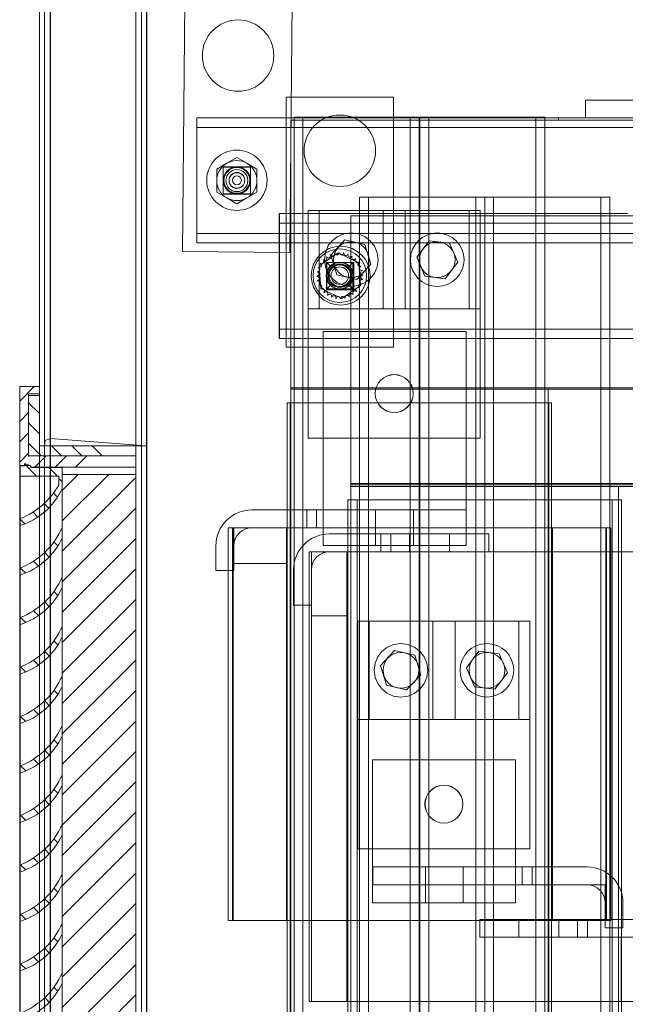
# Model space of a CAD drawing. Units: inches. Extents: x -11 to 817, y -13 to 244.
# Drawn here: x 188 to 197, y 76 to 89 of the extents above; entities that cross this region are included whole.
import ezdxf

# ---------------------------------------------------------------- set-up
doc = ezdxf.new("R2010")
doc.units = ezdxf.units.IN
doc.header["$MEASUREMENT"] = 0
doc.linetypes.add('AUSGEZOGEN', pattern=[0])

msp = doc.modelspace()

# ---------------------------------------------------------------- linework, layer by layer
at = {"color": 7, "linetype": 'Continuous', "lineweight": 0}
for p, q in [((188.724, 122.785), (188.724, 68.985)), ((188.725, 122.785), (188.725, 70.114)), ((188.796, 122.785), (188.796, 68.985)), ((188.797, 122.785), (188.797, 68.985)), ((188.876, 69.037), (188.876, 122.733)), ((188.877, 68.985), (188.877, 122.785)), ((190.072, 122.785), (190.072, 68.985)), ((190.073, 122.785), (190.073, 70.322)), ((190.152, 122.785), (190.152, 68.985)), ((190.224, 68.985), (190.224, 122.785)), ((190.153, 121.735), (190.153, 71.072)), ((190.225, 121.735), (190.225, 68.985))]:
    msp.add_line(p, q, dxfattribs=at)
at = {"color": 7, "lineweight": 0}
for p, q in [((190.728, 86.175), (190.761, 89.675)), ((192.261, 89.661), (192.228, 86.161)), ((193.678, 88.336), (192.178, 88.336)), ((192.178, 88.336), (192.178, 84.836)), ((193.678, 84.836), (193.678, 88.336)), ((198.114, 88.295), (196.364, 88.295)), ((196.364, 88.045), (196.364, 88.295)), ((190.927, 88.045), (190.927, 87.911)), ((190.927, 88.045), (209.807, 88.045)), ((192.242, 88.015), (195.989, 88.015)), ((192.242, 88.015), (192.242, 84.265)), ((194.037, 88.055), (192.287, 88.055)), ((192.287, 71.055), (192.287, 88.055)), ((192.412, 71.055), (192.412, 88.055)), ((193.912, 71.055), (193.912, 88.055)), ((194.037, 71.055), (194.037, 88.055)), ((195.797, 88.055), (194.047, 88.055)), ((194.047, 71.055), (194.047, 88.055)), ((194.172, 71.055), (194.172, 88.055)), ((195.672, 71.055), (195.672, 88.055)), ((195.797, 88.055), (195.797, 71.055)), ((195.989, 88.015), (195.989, 88.045)), ((195.989, 88.015), (198.489, 88.015)), ((190.927, 87.911), (190.927, 87.777)), ((209.807, 87.911), (190.927, 87.911)), ((190.927, 87.777), (190.927, 86.563)), ((191.347, 87.411), (191.487, 87.492)), ((191.487, 87.492), (191.628, 87.411)), ((191.206, 87.33), (191.347, 87.411)), ((191.206, 87.168), (191.206, 87.33)), ((191.297, 86.982), (191.297, 87.362)), ((191.297, 87.362), (191.677, 87.362)), ((191.677, 87.362), (191.297, 87.362)), ((191.297, 87.362), (191.297, 86.982)), ((191.297, 86.978), (191.297, 87.358)), ((191.297, 87.358), (191.677, 87.358)), ((191.628, 87.411), (191.768, 87.33)), ((191.677, 87.362), (191.677, 86.982)), ((191.677, 86.982), (191.677, 87.362)), ((191.677, 87.358), (191.677, 86.978)), ((191.768, 87.33), (191.768, 87.168)), ((191.206, 87.005), (191.206, 87.168)), ((191.768, 87.168), (191.768, 87.005)), ((191.347, 86.924), (191.206, 87.005)), ((191.677, 86.982), (191.297, 86.982)), ((191.297, 86.982), (191.677, 86.982)), ((191.677, 86.978), (191.297, 86.978)), ((191.487, 86.843), (191.347, 86.924)), ((191.628, 86.924), (191.487, 86.843)), ((191.768, 87.005), (191.628, 86.924)), ((193.205, 71.187), (193.205, 86.937)), ((194.955, 86.937), (193.205, 86.937)), ((193.33, 71.187), (193.33, 86.937)), ((194.83, 71.187), (194.83, 86.937)), ((194.955, 71.187), (194.955, 86.937)), ((194.955, 86.937), (196.705, 86.937)), ((194.955, 71.187), (194.955, 86.937)), ((195.08, 71.187), (195.08, 86.937)), ((196.58, 71.187), (196.58, 86.937)), ((196.705, 71.187), (196.705, 86.937)), ((192.486, 86.747), (194.892, 86.747)), ((192.486, 85.372), (192.486, 86.747)), ((192.641, 86.747), (192.641, 85.372)), ((193.534, 86.747), (193.534, 85.372)), ((193.844, 86.747), (193.844, 85.372)), ((194.737, 86.747), (194.737, 85.372)), ((194.892, 86.747), (194.892, 85.372)), ((192.081, 86.705), (196.955, 86.705)), ((192.081, 86.705), (192.081, 86.571)), ((192.085, 86.437), (192.085, 86.705)), ((193.08, 86.675), (193.08, 82.925)), ((196.705, 86.675), (193.08, 86.675)), ((198.955, 86.675), (196.705, 86.675)), ((190.927, 86.563), (190.927, 86.429)), ((192.081, 86.571), (192.081, 86.437)), ((192.081, 86.571), (209.021, 86.571)), ((190.927, 86.429), (190.927, 86.295)), ((209.807, 86.429), (190.927, 86.429)), ((192.081, 86.437), (192.081, 85.223)), ((192.085, 86.437), (192.085, 85.223)), ((192.802, 86.125), (192.999, 86.336)), ((192.999, 86.336), (193.28, 86.271)), ((194.004, 86.095), (194.178, 86.326)), ((194.178, 86.326), (194.465, 86.29)), ((209.807, 86.295), (190.927, 86.295)), ((193.28, 86.271), (193.364, 85.995)), ((194.465, 86.29), (194.577, 86.024)), ((192.228, 86.161), (190.728, 86.175)), ((192.639, 85.974), (192.903, 86.156)), ((192.886, 85.849), (192.802, 86.125)), ((192.903, 86.156), (193.192, 86.018)), ((194.117, 85.83), (194.004, 86.095)), ((192.664, 85.655), (192.639, 85.974)), ((192.741, 86.02), (193.121, 86.02)), ((192.741, 85.64), (192.741, 86.02)), ((192.805, 85.96), (192.745, 86.02)), ((192.745, 86.02), (192.745, 85.653)), ((192.805, 85.96), (192.819, 85.96)), ((192.805, 85.946), (192.805, 85.96)), ((193.038, 85.96), (193.052, 85.96)), ((193.052, 85.96), (193.112, 86.02)), ((193.052, 85.96), (193.052, 85.946)), ((193.112, 85.653), (193.112, 86.02)), ((193.121, 86.02), (193.121, 85.64)), ((193.121, 86.02), (193.125, 86.02)), ((193.125, 86.02), (193.125, 85.64)), ((193.364, 85.995), (193.167, 85.784)), ((193.192, 86.018), (193.218, 85.699)), ((194.577, 86.024), (194.403, 85.794)), ((193.167, 85.784), (192.886, 85.849)), ((194.403, 85.794), (194.117, 85.83)), ((192.954, 85.517), (192.664, 85.655)), ((193.121, 85.64), (192.741, 85.64)), ((192.805, 85.713), (192.745, 85.653)), ((192.745, 85.653), (193.112, 85.653)), ((192.745, 85.64), (192.745, 85.653)), ((192.805, 85.713), (192.805, 85.727)), ((192.819, 85.713), (192.805, 85.713)), ((193.218, 85.699), (192.954, 85.517)), ((193.052, 85.713), (193.038, 85.713)), ((193.052, 85.727), (193.052, 85.713)), ((193.052, 85.713), (193.112, 85.653)), ((193.125, 85.64), (193.121, 85.64)), ((194.892, 85.372), (192.486, 85.372)), ((192.486, 83.56), (192.486, 85.372)), ((194.892, 85.372), (194.892, 83.56)), ((192.081, 85.223), (192.081, 85.089)), ((192.085, 84.955), (192.085, 85.223)), ((192.081, 85.089), (209.021, 85.089)), ((192.081, 85.089), (192.081, 84.955)), ((192.081, 84.955), (209.021, 84.955)), ((192.694, 85.055), (192.694, 82.555)), ((194.694, 85.055), (192.694, 85.055)), ((194.694, 82.555), (194.694, 85.055)), ((192.178, 84.836), (193.678, 84.836)), ((188.448, 84.283), (188.448, 83.178)), ((188.448, 84.283), (188.724, 84.283)), ((192.242, 84.265), (208.492, 84.265)), ((208.492, 84.265), (192.242, 84.265)), ((192.242, 84.245), (192.242, 84.265)), ((188.573, 84.183), (188.573, 83.304)), ((188.724, 84.183), (188.573, 84.183)), ((188.573, 84.157), (188.724, 84.157)), ((188.724, 84.157), (188.724, 83.454)), ((192.242, 84.245), (208.492, 84.245)), ((192.287, 84.245), (192.242, 84.245)), ((192.242, 74.865), (192.242, 84.245)), ((192.287, 84.245), (192.412, 84.245)), ((193.912, 84.245), (192.412, 84.245)), ((193.912, 84.245), (194.037, 84.245)), ((194.047, 84.245), (194.037, 84.245)), ((194.047, 84.245), (194.172, 84.245)), ((195.672, 84.245), (194.172, 84.245)), ((195.672, 84.245), (195.797, 84.245)), ((195.842, 84.245), (195.797, 84.245)), ((195.842, 74.865), (195.842, 84.245)), ((192.192, 84.055), (192.192, 82.305)), ((192.192, 84.055), (192.192, 84.055)), ((192.247, 84.055), (192.192, 84.055)), ((192.232, 84.055), (192.232, 75.055)), ((192.247, 84.055), (192.292, 84.055)), ((195.793, 84.055), (192.292, 84.055)), ((195.793, 84.055), (195.838, 84.055)), ((195.892, 84.055), (195.838, 84.055)), ((195.852, 84.055), (195.852, 75.055)), ((195.892, 84.055), (195.892, 77.305)), ((195.892, 84.055), (195.892, 84.055)), ((190.22, 83.454), (188.724, 83.454)), ((188.799, 83.53), (188.88, 83.555)), ((188.799, 83.53), (188.799, 83.454)), ((188.88, 83.555), (190.22, 83.454)), ((194.892, 83.56), (192.486, 83.56)), ((190.08, 83.314), (188.573, 83.314)), ((188.448, 83.178), (188.448, 72.584)), ((188.448, 83.178), (188.599, 83.178)), ((188.455, 83.126), (188.455, 83.175)), ((188.455, 83.175), (188.514, 83.175)), ((188.514, 83.175), (188.514, 83.204)), ((188.514, 83.204), (188.602, 83.175)), ((188.685, 83.028), (188.514, 83.199)), ((188.599, 83.178), (188.599, 83.153)), ((188.599, 83.153), (190.08, 83.153)), ((188.602, 83.175), (188.602, 83.15)), ((188.602, 83.15), (189.043, 83.15)), ((189.043, 83.15), (189.043, 83.126)), ((188.455, 83.028), (188.455, 83.126)), ((188.455, 83.028), (188.994, 83.028)), ((188.455, 82.433), (188.455, 83.028)), ((188.994, 82.904), (188.994, 83.028)), ((189.043, 83.126), (189.043, 83.002)), ((189.043, 82.947), (188.994, 82.996)), ((189.043, 82.855), (189.043, 83.002)), ((193.08, 82.925), (208.33, 82.925)), ((193.08, 82.905), (193.08, 82.925)), ((208.33, 82.925), (193.08, 82.925)), ((193.08, 82.905), (208.33, 82.905)), ((193.08, 82.905), (193.08, 82.885)), ((208.33, 82.905), (193.08, 82.905)), ((193.08, 82.885), (196.83, 82.885)), ((193.08, 74.885), (193.08, 82.885)), ((193.08, 82.885), (208.33, 82.885)), ((196.83, 82.885), (196.83, 74.885)), ((188.977, 82.735), (188.921, 82.791)), ((189.043, 82.335), (189.043, 82.855)), ((188.854, 82.581), (188.79, 82.645)), ((193.04, 82.695), (193.171, 82.695)), ((193.04, 82.695), (193.04, 74.945)), ((193.08, 82.695), (193.08, 74.945)), ((193.171, 82.695), (196.739, 82.695)), ((193.171, 82.695), (193.171, 74.945)), ((193.205, 82.695), (193.205, 74.945)), ((196.705, 82.695), (196.705, 74.945)), ((196.739, 82.695), (196.87, 82.695)), ((196.739, 82.695), (196.739, 74.945)), ((196.83, 82.695), (196.83, 74.945)), ((196.87, 82.695), (196.87, 81.97)), ((188.703, 82.455), (188.634, 82.524)), ((191.694, 82.555), (194.694, 82.555)), ((192.465, 82.555), (192.465, 82.305)), ((192.603, 82.555), (192.603, 82.305)), ((192.694, 82.055), (192.694, 82.555)), ((193.429, 82.555), (193.429, 82.305)), ((193.959, 82.555), (193.959, 82.305)), ((194.694, 82.555), (194.694, 82.055)), ((188.455, 82.335), (188.455, 82.433)), ((188.522, 82.359), (188.455, 82.426)), ((188.455, 81.74), (188.455, 82.335)), ((189.043, 82.309), (189.043, 82.335)), ((189.043, 82.268), (189.031, 82.281)), ((189.043, 82.162), (189.043, 82.309)), ((191.364, 82.305), (191.364, 76.805)), ((191.364, 82.305), (191.367, 82.305)), ((191.421, 82.305), (191.367, 82.305)), ((191.421, 82.305), (191.444, 82.305)), ((191.424, 82.305), (191.424, 76.805)), ((191.434, 82.305), (191.434, 76.805)), ((191.444, 82.305), (192.192, 82.305)), ((191.444, 81.805), (191.444, 82.305)), ((192.694, 82.305), (191.694, 82.305)), ((192.182, 82.305), (192.182, 81.805)), ((192.192, 82.305), (192.192, 81.805)), ((192.192, 81.805), (192.192, 82.305)), ((194.694, 82.305), (192.694, 82.305)), ((192.781, 82.22), (195.011, 82.22)), ((193.429, 82.055), (193.429, 82.305)), ((193.502, 82.22), (193.502, 81.97)), ((193.64, 82.22), (193.64, 81.97)), ((193.901, 82.22), (193.901, 81.97)), ((193.959, 82.055), (193.959, 82.305)), ((194.461, 82.22), (194.461, 81.97)), ((195.793, 82.305), (194.694, 82.305)), ((195.011, 82.22), (195.011, 81.97)), ((195.793, 82.305), (196.663, 82.305)), ((195.902, 82.305), (195.902, 77.305)), ((196.65, 82.305), (196.65, 76.805)), ((196.66, 82.305), (196.66, 76.805)), ((196.718, 82.305), (196.663, 82.305)), ((196.718, 82.305), (196.72, 82.305)), ((196.72, 82.305), (196.72, 76.805)), ((188.983, 82.051), (188.927, 82.107)), ((189.043, 81.642), (189.043, 82.162)), ((191.194, 81.705), (191.194, 82.055)), ((191.444, 82.055), (191.444, 81.705)), ((194.694, 82.055), (192.694, 82.055)), ((188.861, 81.896), (188.798, 81.959)), ((192.501, 81.97), (192.531, 81.97)), ((192.501, 81.97), (192.501, 75.67)), ((192.531, 81.97), (192.531, 75.67)), ((192.531, 81.07), (192.531, 81.97)), ((192.531, 81.97), (193.031, 81.97)), ((195.011, 81.97), (192.781, 81.97)), ((193.026, 75.67), (193.026, 81.97)), ((193.031, 81.97), (193.031, 81.07)), ((195.011, 81.97), (196.725, 81.97)), ((197.258, 81.97), (196.725, 81.97)), ((196.87, 75.67), (196.87, 81.97)), ((188.711, 81.768), (188.642, 81.837)), ((192.192, 81.805), (191.444, 81.805)), ((192.182, 81.805), (192.182, 76.805)), ((192.192, 81.805), (192.192, 75.055)), ((188.455, 81.642), (188.455, 81.74)), ((188.455, 81.048), (188.455, 81.642)), ((188.532, 81.671), (188.46, 81.742)), ((189.043, 81.616), (189.043, 81.642)), ((191.444, 81.705), (191.194, 81.705)), ((192.281, 81.22), (192.281, 81.72)), ((192.531, 81.72), (192.531, 81.22)), ((189.043, 81.575), (189.031, 81.588)), ((189.043, 81.469), (189.043, 81.616)), ((188.983, 81.358), (188.927, 81.414)), ((189.043, 80.949), (189.043, 81.469)), ((188.861, 81.203), (188.798, 81.267)), ((192.531, 81.22), (192.281, 81.22)), ((188.711, 81.076), (188.642, 81.144)), ((188.455, 80.949), (188.455, 81.048)), ((188.455, 80.355), (188.455, 80.949)), ((188.532, 80.978), (188.46, 81.05)), ((189.043, 80.923), (189.043, 80.949)), ((193.031, 81.07), (192.531, 81.07)), ((192.531, 75.67), (192.531, 81.07)), ((193.182, 80.997), (195.588, 80.997)), ((193.182, 79.622), (193.182, 80.997)), ((193.337, 80.997), (193.337, 79.622)), ((194.23, 80.997), (194.23, 79.622)), ((194.54, 80.997), (194.54, 79.622)), ((195.433, 80.997), (195.433, 79.622)), ((195.588, 80.997), (195.588, 79.622)), ((189.043, 80.883), (189.031, 80.895)), ((189.043, 80.776), (189.043, 80.923)), ((188.983, 80.666), (188.927, 80.721)), ((189.043, 80.257), (189.043, 80.776)), ((188.861, 80.51), (188.798, 80.574)), ((193.498, 80.375), (193.695, 80.586)), ((193.695, 80.586), (193.976, 80.521)), ((194.7, 80.345), (194.874, 80.576)), ((194.874, 80.576), (195.16, 80.54)), ((195.16, 80.54), (195.273, 80.274)), ((188.711, 80.383), (188.642, 80.452)), ((193.976, 80.521), (194.06, 80.245)), ((188.455, 80.257), (188.455, 80.355)), ((188.455, 79.662), (188.455, 80.257)), ((188.532, 80.285), (188.46, 80.357)), ((189.043, 80.231), (189.043, 80.257)), ((193.582, 80.099), (193.498, 80.375)), ((194.812, 80.08), (194.7, 80.345)), ((195.273, 80.274), (195.099, 80.044)), ((189.043, 80.19), (189.031, 80.203)), ((189.043, 80.084), (189.043, 80.231)), ((194.06, 80.245), (193.863, 80.034)), ((188.983, 79.973), (188.927, 80.029)), ((189.043, 79.564), (189.043, 80.084)), ((193.863, 80.034), (193.582, 80.099)), ((195.099, 80.044), (194.812, 80.08)), ((188.861, 79.818), (188.798, 79.881)), ((188.711, 79.69), (188.642, 79.759)), ((188.455, 79.564), (188.455, 79.662)), ((188.455, 78.969), (188.455, 79.564)), ((188.532, 79.592), (188.46, 79.664)), ((189.043, 79.538), (189.043, 79.564)), ((195.588, 79.622), (193.182, 79.622)), ((193.182, 77.81), (193.182, 79.622)), ((195.588, 79.622), (195.588, 77.81)), ((189.043, 79.497), (189.031, 79.51)), ((189.043, 79.391), (189.043, 79.538)), ((188.983, 79.28), (188.927, 79.336)), ((189.043, 78.871), (189.043, 79.391)), ((188.861, 79.125), (188.798, 79.188)), ((188.711, 78.997), (188.642, 79.066)), ((195.385, 79.055), (193.385, 79.055)), ((193.385, 79.055), (193.385, 77.555)), ((195.385, 77.555), (195.385, 79.055)), ((188.455, 78.871), (188.455, 78.969)), ((188.532, 78.9), (188.46, 78.971)), ((188.455, 78.277), (188.455, 78.871)), ((189.043, 78.804), (189.031, 78.817)), ((189.043, 78.845), (189.043, 78.871)), ((189.043, 78.698), (189.043, 78.845)), ((188.983, 78.588), (188.927, 78.643)), ((189.043, 78.179), (189.043, 78.698)), ((188.861, 78.432), (188.798, 78.496)), ((188.711, 78.305), (188.642, 78.373)), ((188.455, 78.179), (188.455, 78.277)), ((188.532, 78.207), (188.46, 78.279)), ((188.455, 77.584), (188.455, 78.179)), ((189.043, 78.112), (189.031, 78.124)), ((189.043, 78.152), (189.043, 78.179)), ((189.043, 78.005), (189.043, 78.152)), ((188.983, 77.895), (188.927, 77.95)), ((189.043, 77.486), (189.043, 78.005)), ((188.861, 77.739), (188.798, 77.803)), ((195.588, 77.81), (193.182, 77.81)), ((188.711, 77.612), (188.642, 77.681)), ((188.455, 77.486), (188.455, 77.584)), ((188.532, 77.514), (188.46, 77.586)), ((193.385, 77.055), (193.385, 77.555)), ((193.39, 77.555), (196.39, 77.555)), ((193.39, 77.305), (193.39, 77.555)), ((194.125, 77.555), (194.125, 77.305)), ((194.655, 77.555), (194.655, 77.305)), ((195.385, 77.555), (195.385, 77.055)), ((195.481, 77.555), (195.481, 77.305)), ((195.619, 77.555), (195.619, 77.305)), ((188.455, 76.891), (188.455, 77.486)), ((189.043, 77.419), (189.031, 77.432)), ((189.043, 77.46), (189.043, 77.486)), ((189.043, 77.313), (189.043, 77.46)), ((188.983, 77.202), (188.927, 77.258)), ((189.043, 76.793), (189.043, 77.313)), ((193.385, 77.305), (195.385, 77.305)), ((194.125, 77.055), (194.125, 77.305)), ((194.655, 77.055), (194.655, 77.305)), ((196.39, 77.305), (195.385, 77.305)), ((195.892, 76.805), (195.892, 77.305)), ((195.892, 77.305), (196.64, 77.305)), ((195.892, 77.305), (195.892, 76.805)), ((195.902, 76.805), (195.902, 77.305)), ((196.64, 77.305), (196.64, 76.805)), ((188.861, 77.047), (188.798, 77.11)), ((188.711, 76.919), (188.642, 76.988)), ((193.385, 77.055), (195.385, 77.055)), ((196.64, 76.705), (196.64, 77.055)), ((196.89, 77.055), (196.89, 76.705)), ((188.455, 76.793), (188.455, 76.891)), ((188.532, 76.821), (188.46, 76.893)), ((194.885, 76.82), (197.115, 76.82)), ((194.885, 76.57), (194.885, 76.82)), ((195.435, 76.82), (195.435, 76.57)), ((195.995, 76.82), (195.995, 76.57)), ((196.256, 76.82), (196.256, 76.57)), ((196.394, 76.82), (196.394, 76.57)), ((188.455, 76.198), (188.455, 76.793)), ((189.043, 76.726), (189.031, 76.739)), ((189.043, 76.767), (189.043, 76.793)), ((189.043, 76.62), (189.043, 76.767)), ((191.367, 76.805), (191.364, 76.805)), ((191.367, 76.805), (191.421, 76.805)), ((192.292, 76.805), (191.421, 76.805)), ((192.292, 76.805), (195.793, 76.805)), ((195.892, 76.805), (195.793, 76.805)), ((196.64, 76.805), (195.892, 76.805)), ((195.892, 76.805), (195.892, 75.055)), ((196.663, 76.805), (196.64, 76.805)), ((196.89, 76.705), (196.64, 76.705)), ((196.663, 76.805), (196.718, 76.805)), ((196.72, 76.805), (196.718, 76.805)), ((188.983, 76.509), (188.927, 76.565)), ((189.043, 76.1), (189.043, 76.62)), ((197.115, 76.57), (194.885, 76.57)), ((196.865, 76.57), (197.365, 76.57)), ((196.865, 75.67), (196.865, 76.57)), ((188.861, 76.354), (188.798, 76.417)), ((188.711, 76.227), (188.642, 76.295)), ((188.455, 76.1), (188.455, 76.198)), ((188.532, 76.129), (188.46, 76.2)), ((188.455, 75.506), (188.455, 76.1)), ((189.043, 76.034), (189.031, 76.046)), ((189.043, 76.074), (189.043, 76.1)), ((189.043, 75.927), (189.043, 76.074)), ((188.983, 75.817), (188.927, 75.872)), ((189.043, 75.408), (189.043, 75.927)), ((188.861, 75.661), (188.798, 75.725)), ((192.501, 75.67), (192.638, 75.67)), ((193.171, 75.67), (192.638, 75.67)), ((193.171, 75.67), (196.725, 75.67)), ((196.865, 75.67), (196.725, 75.67)), ((197.365, 75.67), (196.865, 75.67)), ((196.87, 75.67), (196.87, 74.945))]:
    msp.add_line(p, q, dxfattribs=at)
at = {"color": 7, "linetype": 'AUSGEZOGEN', "lineweight": 0}
for p, q in [((188.448, 84.079), (188.652, 84.283)), ((188.724, 84.283), (188.724, 84.183)), ((188.724, 83.906), (188.573, 84.057)), ((188.448, 83.795), (188.573, 83.92)), ((188.724, 83.622), (188.573, 83.773)), ((188.448, 83.511), (188.573, 83.636)), ((188.748, 83.314), (188.573, 83.489)), ((189.033, 83.314), (188.892, 83.454)), ((189.317, 83.314), (189.176, 83.454)), ((189.601, 83.314), (189.46, 83.454)), ((188.448, 83.226), (188.573, 83.352)), ((188.656, 83.15), (188.819, 83.314)), ((188.659, 83.153), (188.819, 83.314)), ((188.94, 83.15), (189.103, 83.314)), ((188.943, 83.153), (189.103, 83.314)), ((189.227, 83.153), (189.387, 83.314)), ((188.977, 83.028), (188.854, 83.15)), ((189.043, 82.402), (189.694, 83.053)), ((189.043, 82.828), (189.268, 83.053)), ((189.043, 81.976), (190.08, 83.012)), ((190.08, 83.053), (189.05, 83.053)), ((189.043, 81.55), (190.08, 82.586)), ((189.043, 81.124), (190.08, 82.16)), ((189.043, 80.698), (190.08, 81.734)), ((189.043, 80.271), (190.08, 81.308)), ((189.043, 79.845), (190.08, 80.882)), ((189.043, 79.419), (190.08, 80.456)), ((189.043, 78.993), (190.08, 80.03)), ((189.043, 78.567), (190.08, 79.604)), ((189.043, 78.141), (190.08, 79.178)), ((189.043, 77.715), (190.08, 78.752)), ((189.043, 77.289), (190.08, 78.326)), ((189.043, 76.863), (190.08, 77.9)), ((189.043, 76.437), (190.08, 77.474)), ((189.043, 76.011), (190.08, 77.048)), ((189.043, 75.585), (190.08, 76.622)), ((189.043, 75.159), (190.08, 76.195)), ((189.043, 74.733), (190.08, 75.769))]:
    msp.add_line(p, q, dxfattribs=at)
at = {"color": 7, "lineweight": 0, "flags": 128}
for points in [[(193.463, 86.06), (193.449, 85.961), (193.413, 85.873), (193.357, 85.799), (193.283, 85.74), (193.19, 85.699), (193.088, 85.685), (192.985, 85.699), (192.892, 85.74), (192.818, 85.799), (192.762, 85.873), (192.726, 85.961), (192.713, 86.06), (192.726, 86.158), (192.762, 86.247), (192.818, 86.321), (192.892, 86.38), (192.985, 86.421), (193.088, 86.435), (193.19, 86.421), (193.283, 86.38), (193.357, 86.321), (193.413, 86.247), (193.449, 86.158), (193.463, 86.06)], [(194.158, 80.31), (194.145, 80.211), (194.109, 80.123), (194.053, 80.049), (193.979, 79.99), (193.886, 79.949), (193.783, 79.935), (193.681, 79.949), (193.588, 79.99), (193.514, 80.049), (193.458, 80.123), (193.422, 80.211), (193.408, 80.31), (193.422, 80.408), (193.458, 80.497), (193.514, 80.571), (193.588, 80.63), (193.681, 80.671), (193.783, 80.685), (193.886, 80.671), (193.979, 80.63), (194.053, 80.571), (194.109, 80.497), (194.145, 80.408), (194.158, 80.31)]]:
    msp.add_lwpolyline(points, dxfattribs=at)
at = {"color": 7, "lineweight": 0}
for centre, radius in [((191.504, 88.918), 0.5), ((192.928, 87.586), 0.5), ((191.487, 87.172), 0.422), ((191.487, 87.168), 0.19), ((191.487, 87.172), 0.187), ((191.487, 87.168), 0.187), ((191.487, 87.172), 0.182), ((191.487, 87.168), 0.182), ((191.487, 87.168), 0.154), ((191.487, 87.172), 0.11), ((191.487, 87.168), 0.11), ((191.487, 87.172), 0.0625), ((194.291, 86.06), 0.375), ((192.94, 85.836), 0.411), ((192.928, 85.836), 0.375), ((193.088, 86.06), 0.25), ((194.291, 86.06), 0.25), ((192.928, 85.836), 0.19), ((192.928, 85.836), 0.187), ((192.928, 85.836), 0.183), ((192.928, 85.836), 0.165), ((192.928, 85.836), 0.153), ((192.928, 85.836), 0.151), ((192.928, 85.836), 0.123), ((193.689, 84.185), 0.266), ((193.689, 84.185), 0.265), ((194.986, 80.31), 0.375), ((193.783, 80.31), 0.25), ((194.986, 80.31), 0.25), ((194.385, 78.435), 0.266), ((194.385, 78.435), 0.265)]:
    msp.add_circle(centre, radius, dxfattribs=at)
for centre, radius, start, end in [((191.487, 87.168), 0.281, 60, 120), ((191.487, 87.168), 0.281, 120, 180), ((191.487, 87.168), 0.281, 0, 60), ((191.487, 87.168), 0.281, 180, 240), ((191.487, 87.168), 0.281, 300, 0), ((191.487, 87.168), 0.281, 240, 300), ((192.673, 86.034), 0.0302, 234.9568, 49.6052), ((192.928, 85.836), 0.323, 136.3826, 136.9295), ((192.928, 85.836), 0.323, 136.3826, 136.9295), ((192.716, 86.08), 0.0302, 223.7068, 38.3552), ((192.928, 85.836), 0.323, 125.1326, 125.6795), ((192.928, 85.836), 0.323, 125.1326, 125.6795), ((192.768, 86.117), 0.0302, 212.4568, 27.1052), ((192.928, 85.836), 0.323, 113.8826, 114.4295), ((192.928, 85.836), 0.323, 113.8826, 114.4295), ((192.826, 86.143), 0.0302, 201.2068, 15.8552), ((192.928, 85.836), 0.323, 102.6326, 103.1795), ((192.928, 85.836), 0.323, 102.6326, 103.1795), ((192.887, 86.157), 0.0302, 189.9568, 233.5482), ((192.887, 86.157), 0.0302, 233.5482, 345.562), ((192.928, 85.836), 0.323, 91.3826, 91.9295), ((192.887, 86.157), 0.0302, 345.562, 4.6052), ((192.928, 85.836), 0.323, 91.3826, 91.9295), ((192.951, 86.159), 0.0302, 178.7068, 204.5292), ((192.951, 86.159), 0.0302, 204.5292, 284.4893), ((192.951, 86.159), 0.0302, 284.4893, 353.3552), ((192.928, 85.836), 0.323, 80.1326, 80.6795), ((192.928, 85.836), 0.323, 80.1326, 80.6795), ((193.013, 86.148), 0.0302, 167.4568, 342.1052), ((192.928, 85.836), 0.323, 68.8826, 69.4295), ((192.928, 85.836), 0.323, 68.8826, 69.4295), ((193.072, 86.126), 0.0302, 156.2068, 330.8552), ((193.126, 86.092), 0.0302, 144.9568, 319.6052), ((192.928, 85.836), 0.323, 57.6326, 58.1795), ((192.928, 85.836), 0.323, 57.6326, 58.1795), ((193.172, 86.049), 0.0302, 133.7068, 193.2882), ((192.928, 85.836), 0.323, 46.3826, 46.9295), ((192.928, 85.836), 0.323, 46.3826, 46.9295), ((192.617, 85.921), 0.0302, 257.4568, 336.682), ((192.928, 85.836), 0.323, 158.8826, 159.4295), ((192.928, 85.836), 0.323, 158.8826, 159.4295), ((192.617, 85.921), 0.0302, 32.3365, 72.1052), ((192.639, 85.98), 0.0302, 246.2068, 273.6682), ((192.639, 85.98), 0.0302, 273.6682, 24.8275), ((192.617, 85.921), 0.0302, 336.682, 32.3365), ((192.928, 85.836), 0.323, 147.6326, 148.1795), ((192.928, 85.836), 0.323, 147.6326, 148.1795), ((192.639, 85.98), 0.0302, 24.8275, 60.8552), ((193.172, 86.049), 0.0302, 193.2882, 295.7303), ((193.209, 85.997), 0.0302, 131.2502, 245.3028), ((193.172, 86.049), 0.0302, 295.7303, 308.3552), ((193.209, 85.997), 0.0302, 122.4568, 131.2502), ((192.928, 85.836), 0.323, 35.1326, 35.6795), ((192.928, 85.836), 0.323, 35.1326, 35.6795), ((193.209, 85.997), 0.0302, 245.3028, 297.1052), ((193.235, 85.939), 0.0302, 111.2068, 285.8552), ((193.249, 85.877), 0.0302, 99.9568, 274.6052), ((192.928, 85.836), 0.323, 23.8826, 24.4295), ((192.928, 85.836), 0.323, 23.8826, 24.4295), ((192.928, 85.836), 0.323, 12.6326, 13.1795), ((192.928, 85.836), 0.323, 12.6326, 13.1795), ((192.606, 85.859), 0.0302, 268.7068, 83.3552), ((192.928, 85.836), 0.323, 181.3826, 181.9295), ((192.928, 85.836), 0.323, 181.3826, 181.9295), ((192.608, 85.795), 0.0302, 279.9568, 94.6052), ((192.928, 85.836), 0.323, 170.1326, 170.6795), ((192.928, 85.836), 0.323, 170.1326, 170.6795), ((193.24, 85.752), 0.0302, 77.4568, 156.682), ((193.251, 85.814), 0.0302, 88.7068, 263.3552), ((192.928, 85.836), 0.323, 350.1326, 350.6795), ((192.928, 85.836), 0.323, 350.1326, 350.6795), ((192.928, 85.836), 0.323, 1.3826, 1.9295), ((192.928, 85.836), 0.323, 1.3826, 1.9295), ((192.928, 85.836), 0.323, 192.6326, 193.1795), ((192.928, 85.836), 0.323, 192.6326, 193.1795), ((192.622, 85.734), 0.0302, 291.2068, 105.8552), ((192.928, 85.836), 0.323, 203.8826, 204.4295), ((192.928, 85.836), 0.323, 203.8826, 204.4295), ((192.648, 85.676), 0.0302, 65.3028, 117.1052), ((192.648, 85.676), 0.0302, 311.2502, 65.3028), ((192.648, 85.676), 0.0302, 302.4568, 311.2502), ((192.928, 85.836), 0.323, 215.1326, 215.6795), ((192.928, 85.836), 0.323, 215.1326, 215.6795), ((192.685, 85.624), 0.0302, 115.7303, 128.3552), ((192.685, 85.624), 0.0302, 13.2882, 115.7303), ((192.685, 85.624), 0.0302, 313.7068, 13.2882), ((193.184, 85.639), 0.0302, 54.9568, 229.6052), ((193.218, 85.692), 0.0302, 93.6682, 204.8275), ((193.218, 85.692), 0.0302, 204.8275, 240.8552), ((192.928, 85.836), 0.323, 327.6326, 328.1795), ((192.928, 85.836), 0.323, 327.6326, 328.1795), ((193.24, 85.752), 0.0302, 156.682, 212.3365), ((193.24, 85.752), 0.0302, 212.3365, 252.1052), ((193.218, 85.692), 0.0302, 66.2068, 93.6682), ((192.928, 85.836), 0.323, 338.8826, 339.4295), ((192.928, 85.836), 0.323, 338.8826, 339.4295), ((192.928, 85.836), 0.323, 226.3826, 226.9295), ((192.928, 85.836), 0.323, 226.3826, 226.9295), ((192.731, 85.581), 0.0302, 324.9568, 139.6052), ((192.928, 85.836), 0.323, 237.6326, 238.1795), ((192.928, 85.836), 0.323, 237.6326, 238.1795), ((192.784, 85.547), 0.0302, 336.2068, 150.8552), ((192.928, 85.836), 0.323, 248.8826, 249.4295), ((192.928, 85.836), 0.323, 248.8826, 249.4295), ((192.843, 85.525), 0.0302, 347.4568, 162.1052), ((192.928, 85.836), 0.323, 260.1326, 260.6795), ((192.928, 85.836), 0.323, 260.1326, 260.6795), ((192.906, 85.514), 0.0302, 104.4893, 173.3552), ((192.906, 85.514), 0.0302, 24.5292, 104.4893), ((192.906, 85.514), 0.0302, 358.7068, 24.5292), ((192.928, 85.836), 0.323, 271.3826, 271.9295), ((192.928, 85.836), 0.323, 271.3826, 271.9295), ((192.969, 85.516), 0.0302, 165.562, 184.6052), ((192.969, 85.516), 0.0302, 53.5482, 165.562), ((192.969, 85.516), 0.0302, 9.9568, 53.5482), ((192.928, 85.836), 0.323, 282.6326, 283.1795), ((192.928, 85.836), 0.323, 282.6326, 283.1795), ((193.031, 85.53), 0.0302, 21.2068, 195.8552), ((193.089, 85.556), 0.0302, 32.4568, 207.1052), ((192.928, 85.836), 0.323, 293.8826, 294.4295), ((192.928, 85.836), 0.323, 293.8826, 294.4295), ((193.14, 85.593), 0.0302, 43.7068, 218.3552), ((192.928, 85.836), 0.323, 305.1326, 305.6795), ((192.928, 85.836), 0.323, 305.1326, 305.6795), ((192.928, 85.836), 0.323, 316.3826, 316.9295), ((192.928, 85.836), 0.323, 316.3826, 316.9295), ((188.056, 83.435), 1.078, 291.7374, 330.4996), ((188.154, 83.268), 0.98, 287.8595, 335.051), ((191.694, 82.055), 0.5, 90, 180), ((188.056, 82.742), 1.078, 291.7374, 336.3206), ((191.694, 82.055), 0.25, 90, 180), ((192.781, 81.72), 0.5, 90, 180), ((188.154, 82.575), 0.98, 287.8595, 335.051), ((192.781, 81.72), 0.25, 90, 180), ((188.056, 82.049), 1.078, 291.7374, 336.3206), ((188.154, 81.883), 0.98, 287.8595, 335.051), ((188.056, 81.356), 1.078, 291.7374, 336.3206), ((188.154, 81.19), 0.98, 287.8595, 335.051), ((188.056, 80.664), 1.078, 291.7374, 336.3206), ((188.154, 80.497), 0.98, 287.8595, 335.051), ((188.056, 79.971), 1.078, 291.7374, 336.3206), ((188.154, 79.804), 0.98, 287.8595, 335.051), ((188.056, 79.278), 1.078, 291.7374, 336.3206), ((188.154, 79.112), 0.98, 287.8595, 335.051), ((188.056, 78.586), 1.078, 291.7374, 336.3206), ((188.154, 78.419), 0.98, 287.8595, 335.051), ((196.39, 77.055), 0.5, 0, 90), ((196.39, 77.055), 0.5, 0, 90), ((188.056, 77.893), 1.078, 291.7374, 336.3206), ((188.154, 77.726), 0.98, 287.8595, 335.051), ((196.39, 77.055), 0.25, 0, 90), ((196.39, 77.055), 0.25, 0, 90), ((188.056, 77.2), 1.078, 291.7374, 336.3206), ((188.154, 77.033), 0.98, 287.8595, 335.051), ((188.056, 76.507), 1.078, 291.7374, 336.3206), ((188.154, 76.341), 0.98, 287.8595, 335.051)]:
    msp.add_arc(centre, radius, start, end, dxfattribs=at)

doc.saveas('drawing.dxf')
